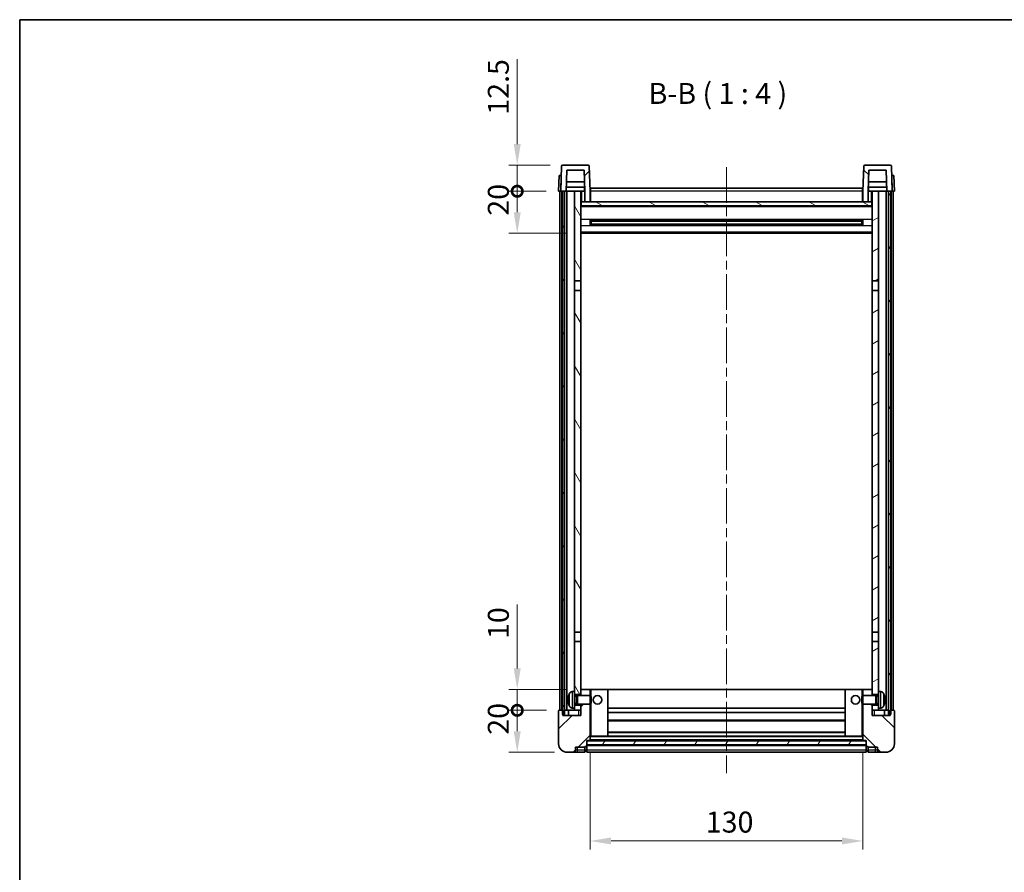
# Model space of a CAD drawing. Units: millimetres. Extents: x 0 to 8086, y 0 to 1124.
# Drawn here: x 1183 to 1652, y 717 to 1124 of the extents above; entities that cross this region are included whole.
import ezdxf

# ---------------------------------------------------------------- set-up
doc = ezdxf.new("R2010")
doc.units = ezdxf.units.MM
doc.header["$LTSCALE"] = 3
doc.linetypes.add('CHAIN', pattern=[0.3543, 0.2362, -0.0295, 0.0591, -0.0295])
doc.layers.get('Defpoints').update_dxf_attribs({"lineweight": 25})
for name, color, linetype, lineweight in [('Border (ISO)', 7, 'Continuous', 35), ('Centerline (ISO)', 131, 'Continuous', 18), ('Dimension (ISO)', 7, 'Continuous', 18), ('Hatch (ISO)', 1, 'Continuous', 18), ('Symbol (ISO)', 7, 'Continuous', 18), ('Visible (ISO)', 7, 'Continuous', 35), ('Visible Narrow (ISO)', 7, 'Continuous', 25)]:
    doc.layers.add(name, color=color, linetype=linetype, lineweight=lineweight)
doc.styles.add('Note Text (TK)', font='txt')
doc.dimstyles.new('Default - Method 1b (TK)', dxfattribs={"dimscale": 3, "dimtxt": 2.5, "dimasz": 2.5, "dimexe": 1, "dimexo": 1.5, "dimgap": 1, "dimtad": 1, "dimtoh": 1, "dimrnd": 1e-08, "dimdsep": 46, "dimtxsty": 'Note Text (TK)', "dimcen": 0.09, "dimdle": 5, "dimclrd": 100, "dimclre": 100, "dimclrt": 7, "dimadec": 1, "dimazin": 1, "dimtfac": 1, "dimtmove": 0, "dimatfit": 3, "dimfxl": 1, "dimtolj": 1, "dimlwd": -1, "dimlwe": -1, "dimarcsym": 0})
pattern_1 = [(45, (1125, -32), (-8.98026, 8.98026), [])]
pattern_2 = [(135.0002, (1125, -32), (-8.98022, -8.98029), [])]
pattern_3 = [(60, (1125, -32), (-10.99852, 6.35), [])]

# ---------------------------------------------------------------- blocks, each defined once
blk = doc.blocks.new('図面枠 tk図枠')
at = {"layer": 'Border (ISO)'}
for q in [(405.5, 289), (14.5, 8)]:
    blk.add_line((14.5, 289), q, dxfattribs=at)
blk = doc.blocks.new('*D60')
at = {"layer": 'Defpoints', "color": 0}
for p in [(1454.89, 780.39), (1584.89, 780.39), (1584.89, 732.39)]:
    blk.add_point(p, dxfattribs=at)
at = {"layer": 'Dimension (ISO)', "color": 100}
for p, q in [((1454.89, 774.39), (1454.89, 728.39)), ((1584.89, 774.39), (1584.89, 728.39)), ((1464.89, 732.39), (1574.89, 732.39))]:
    blk.add_line(p, q, dxfattribs=at)
for points in [[(1464.89, 734.06), (1464.89, 730.72), (1454.89, 732.39)], [(1574.89, 734.06), (1574.89, 730.72), (1584.89, 732.39)]]:
    blk.add_solid(points, dxfattribs=at)
at = {"layer": 'Dimension (ISO)', "color": 7, "insert": (1510.01, 741.39), "char_height": 10, "attachment_point": 4, "style": 'Note Text (TK)'}
blk.add_mtext('\\A1;130', dxfattribs=at)
blk = doc.blocks.new('_DotSmall')
at = {"color": 0, "linetype": 'ByBlock', "const_width": 0.5}
blk.add_lwpolyline([(-0.0625, 0, 1), (0.0625, 0, 1)], format="xyb", close=True, dxfattribs=at)
blk = doc.blocks.new('*D71')
at = {"layer": 'Defpoints', "color": 0}
for p in [(1420.14, 794.69), (1440.14, 794.69), (1443.89, 774.69)]:
    blk.add_point(p, dxfattribs=at)
at = {"layer": 'Dimension (ISO)', "color": 100}
for p, q in [((1434.14, 794.69), (1416.14, 794.69)), ((1420.14, 784.69), (1420.14, 794.69)), ((1437.89, 774.69), (1416.14, 774.69))]:
    blk.add_line(p, q, dxfattribs=at)
blk.add_solid([(1418.48, 784.69), (1421.81, 784.69), (1420.14, 774.69)], dxfattribs=at)
at = {"layer": 'Dimension (ISO)', "color": 100, "xscale": 10, "yscale": 10, "zscale": 10, "rotation": 90}
blk.add_blockref('_DotSmall', (1420.14, 794.69), dxfattribs=at)
at = {"layer": 'Dimension (ISO)', "color": 7, "insert": (1411.14, 783.04), "char_height": 10, "attachment_point": 4, "rotation": 90, "style": 'Note Text (TK)'}
blk.add_mtext('\\A1;20', dxfattribs=at)
blk = doc.blocks.new('*D72')
at = {"layer": 'Defpoints', "color": 0}
for p in [(1420.14, 804.69), (1449.49, 804.69), (1440.14, 794.69)]:
    blk.add_point(p, dxfattribs=at)
at = {"layer": 'Dimension (ISO)', "color": 100}
for p, q in [((1420.14, 814.69), (1420.14, 845.19)), ((1443.49, 804.69), (1416.14, 804.69)), ((1420.14, 794.69), (1420.14, 804.69)), ((1434.14, 794.69), (1416.14, 794.69)), ((1420.14, 794.69), (1420.14, 784.69))]:
    blk.add_line(p, q, dxfattribs=at)
blk.add_solid([(1418.48, 814.69), (1421.81, 814.69), (1420.14, 804.69)], dxfattribs=at)
at = {"layer": 'Dimension (ISO)', "color": 100, "xscale": 10, "yscale": 10, "zscale": 10, "rotation": 90}
blk.add_blockref('_DotSmall', (1420.14, 794.69), dxfattribs=at)
at = {"layer": 'Dimension (ISO)', "color": 7, "insert": (1411.14, 828.69), "char_height": 10, "attachment_point": 4, "rotation": 90, "style": 'Note Text (TK)'}
blk.add_mtext('\\A1;10', dxfattribs=at)
blk = doc.blocks.new('*D73')
at = {"layer": 'Defpoints', "color": 0}
for p in [(1420.14, 1042.19), (1439.89, 1042.19), (1449.39, 1022.19)]:
    blk.add_point(p, dxfattribs=at)
at = {"layer": 'Dimension (ISO)', "color": 100}
for p, q in [((1433.89, 1042.19), (1416.14, 1042.19)), ((1420.14, 1032.19), (1420.14, 1042.19)), ((1443.39, 1022.19), (1416.14, 1022.19))]:
    blk.add_line(p, q, dxfattribs=at)
blk.add_solid([(1418.48, 1032.19), (1421.81, 1032.19), (1420.14, 1022.19)], dxfattribs=at)
at = {"layer": 'Dimension (ISO)', "color": 100, "xscale": 10, "yscale": 10, "zscale": 10, "rotation": 90}
blk.add_blockref('_DotSmall', (1420.14, 1042.19), dxfattribs=at)
at = {"layer": 'Dimension (ISO)', "color": 7, "insert": (1411.14, 1030.54), "char_height": 10, "attachment_point": 4, "rotation": 90, "style": 'Note Text (TK)'}
blk.add_mtext('\\A1;20', dxfattribs=at)
blk = doc.blocks.new('*D74')
at = {"layer": 'Defpoints', "color": 0}
for p in [(1420.14, 1054.69), (1441.81, 1054.69), (1439.89, 1042.19)]:
    blk.add_point(p, dxfattribs=at)
at = {"layer": 'Dimension (ISO)', "color": 100}
for p, q in [((1420.14, 1064.69), (1420.14, 1105.19)), ((1435.81, 1054.69), (1416.14, 1054.69)), ((1420.14, 1042.19), (1420.14, 1054.69)), ((1433.89, 1042.19), (1416.14, 1042.19)), ((1420.14, 1042.19), (1420.14, 1032.19))]:
    blk.add_line(p, q, dxfattribs=at)
blk.add_solid([(1418.48, 1064.69), (1421.81, 1064.69), (1420.14, 1054.69)], dxfattribs=at)
at = {"layer": 'Dimension (ISO)', "color": 100, "xscale": 10, "yscale": 10, "zscale": 10, "rotation": 90}
blk.add_blockref('_DotSmall', (1420.14, 1042.19), dxfattribs=at)
at = {"layer": 'Dimension (ISO)', "color": 7, "insert": (1411.14, 1078.69), "char_height": 10, "attachment_point": 4, "rotation": 90, "style": 'Note Text (TK)'}
blk.add_mtext('\\A1;12.5', dxfattribs=at)

msp = doc.modelspace()

# ---------------------------------------------------------------- hatches: boundary and pattern name
at = {"layer": 'Hatch (ISO)'}
h = msp.add_hatch(dxfattribs=at)
h.set_pattern_fill('ANSI31', color=256, scale=101.6, style=0)
h.set_pattern_definition(pattern_1)
edge = h.paths.add_edge_path()
edge.add_ellipse((1441.8134, 1054.1893), major_axis=(0, 0.5), ratio=1, start_angle=0, end_angle=88)
edge.add_line((1441.3137, 1054.2067), (1440.894, 1042.1893))
edge.add_line((1440.894, 1042.1893), (1441.644, 1042.1893))
edge.add_line((1441.644, 1042.1893), (1442.644, 1042.1893))
edge.add_line((1442.644, 1042.1893), (1443.3955, 1042.1893))
edge.add_line((1443.3955, 1042.1893), (1443.7448, 1052.1893))
edge.add_line((1443.7448, 1052.1893), (1452.0433, 1052.1893))
edge.add_line((1452.0433, 1052.1893), (1452.3925, 1042.1893))
edge.add_line((1452.3925, 1042.1893), (1452.394, 1042.1893))
edge.add_line((1452.394, 1042.1893), (1452.394, 1037.1893))
edge.add_line((1452.394, 1037.1893), (1454.894, 1037.1893))
edge.add_line((1454.894, 1037.1893), (1454.894, 1042.1893))
edge.add_line((1454.894, 1042.1893), (1454.4744, 1054.2067))
edge.add_ellipse((1453.9747, 1054.1893), major_axis=(0.4997, 0.0174), ratio=1, start_angle=0, end_angle=88)
edge.add_line((1453.9747, 1054.6893), (1441.8134, 1054.6893))
h = msp.add_hatch(dxfattribs=at)
h.set_pattern_fill('ANSI31', color=256, scale=101.6, angle=90.00021, style=0)
h.set_pattern_definition(pattern_2)
edge = h.paths.add_edge_path()
edge.add_line((1587.7448, 1052.1893), (1596.0433, 1052.1893))
edge.add_line((1596.0433, 1052.1893), (1596.3925, 1042.1893))
edge.add_line((1596.3925, 1042.1893), (1597.144, 1042.1893))
edge.add_line((1597.144, 1042.1893), (1598.144, 1042.1893))
edge.add_line((1598.144, 1042.1893), (1598.894, 1042.1893))
edge.add_line((1598.894, 1042.1893), (1598.4744, 1054.2067))
edge.add_ellipse((1597.9747, 1054.1893), major_axis=(0.4997, 0.0174), ratio=1, start_angle=0, end_angle=88)
edge.add_line((1597.9747, 1054.6893), (1585.8134, 1054.6893))
edge.add_ellipse((1585.8134, 1054.1893), major_axis=(0, 0.5), ratio=1, start_angle=0, end_angle=88)
edge.add_line((1585.3137, 1054.2067), (1584.894, 1042.1893))
edge.add_line((1584.894, 1042.1893), (1584.894, 1037.1893))
edge.add_line((1584.894, 1037.1893), (1587.394, 1037.1893))
edge.add_line((1587.394, 1037.1893), (1587.394, 1042.1893))
edge.add_line((1587.394, 1042.1893), (1587.3955, 1042.1893))
edge.add_line((1587.3955, 1042.1893), (1587.7448, 1052.1893))
h = msp.add_hatch(dxfattribs=at)
h.set_pattern_fill('ANSI31', color=256, scale=101.6, angle=14.999978, style=0)
h.set_pattern_definition(pattern_3)
h.paths.add_polyline_path([(1597.144, 1042.1893), (1597.144, 792.6893), (1597.894, 792.6893), (1598.144, 792.6893), (1598.144, 794.6893), (1598.144, 1042.1893)])
h.paths.add_polyline_path([(1441.644, 1042.1893), (1441.644, 794.6893), (1441.644, 792.6893), (1441.894, 792.6893), (1442.644, 792.6893), (1442.644, 1042.1893)])
h = msp.add_hatch(dxfattribs=at)
h.set_pattern_fill('ANSI31', color=256, scale=101.6, angle=75.000175, style=0)
h.set_pattern_definition([(120.0002, (1125, -32), (-10.9985, -6.35003), [])])
h.paths.add_polyline_path([(1447.394, 797.1893), (1447.394, 795.6893), (1447.394, 794.6893), (1450.394, 794.6893), (1450.394, 797.1893)])
h.paths.add_polyline_path([(1447.394, 999.4393), (1450.394, 999.4393), (1450.394, 1042.1893), (1447.394, 1042.1893)])
h.paths.add_polyline_path([(1447.394, 803.6893), (1447.394, 802.1893), (1450.394, 802.1893), (1450.394, 804.5893), (1450.394, 827.4393), (1447.394, 827.4393)])
h.paths.add_polyline_path([(1447.394, 831.9393), (1450.394, 831.9393), (1450.394, 994.9393), (1447.394, 994.9393)])
h = msp.add_hatch(dxfattribs=at)
h.set_pattern_fill('ANSI31', color=256, scale=101.6, angle=-14.999978, style=0)
h.set_pattern_definition([(30, (1125, -32), (-6.35, 10.99852), [])])
h.paths.add_polyline_path([(1592.394, 795.6893), (1592.394, 797.1893), (1589.394, 797.1893), (1589.394, 794.6893), (1592.394, 794.6893)])
h.paths.add_polyline_path([(1589.394, 999.4393), (1592.394, 999.4393), (1592.394, 1042.1893), (1589.394, 1042.1893)])
h.paths.add_polyline_path([(1592.394, 802.1893), (1592.394, 803.6893), (1592.394, 827.4393), (1589.394, 827.4393), (1589.394, 804.5893), (1589.394, 802.1893)])
h.paths.add_polyline_path([(1589.394, 831.9393), (1592.394, 831.9393), (1592.394, 994.9393), (1589.394, 994.9393)])
h = msp.add_hatch(dxfattribs=at)
h.set_pattern_fill('ANSI31', color=256, scale=101.6, angle=105.000246, style=0)
h.set_pattern_definition([(150.0002, (1125, -32), (-6.34995, -10.99855), [])])
h.paths.add_polyline_path([(1450.644, 1037.1893), (1450.644, 1035.1893), (1589.144, 1035.1893), (1589.144, 1037.1893), (1587.394, 1037.1893), (1584.894, 1037.1893), (1454.894, 1037.1893), (1452.394, 1037.1893)])
h = msp.add_hatch(dxfattribs=at)
h.set_pattern_fill('ANSI31', color=256, scale=101.6, style=0)
h.set_pattern_definition(pattern_1)
edge = h.paths.add_edge_path()
edge.add_ellipse((1453.144, 777.7393), major_axis=(0, -0.25), ratio=1, start_angle=0, end_angle=90)
edge.add_line((1453.394, 777.7393), (1453.394, 778.1893))
edge.add_line((1453.394, 778.1893), (1453.394, 780.1893))
edge.add_line((1453.394, 780.1893), (1453.394, 780.2893))
edge.add_line((1453.394, 780.2893), (1454.794, 780.2893))
edge.add_ellipse((1454.794, 780.3893), major_axis=(0, -0.1), ratio=1, start_angle=0, end_angle=90)
edge.add_line((1454.894, 780.3893), (1454.894, 797.6893))
edge.add_line((1454.894, 797.6893), (1450.394, 797.6893))
edge.add_line((1450.394, 797.6893), (1450.394, 797.1893))
edge.add_line((1450.394, 797.1893), (1450.394, 794.6893))
edge.add_line((1450.394, 794.6893), (1450.394, 792.1893))
edge.add_line((1450.394, 792.1893), (1441.894, 792.1893))
edge.add_line((1441.894, 792.1893), (1441.894, 792.6893))
edge.add_line((1441.894, 792.6893), (1441.894, 794.6893))
edge.add_line((1441.894, 794.6893), (1441.644, 794.6893))
edge.add_line((1441.644, 794.6893), (1440.144, 794.6893))
edge.add_ellipse((1440.144, 794.4393), major_axis=(0, 0.25), ratio=1, start_angle=0, end_angle=90)
edge.add_line((1439.894, 794.4393), (1439.894, 778.6893))
edge.add_ellipse((1443.894, 778.6893), major_axis=(-4, 0), ratio=1, start_angle=0, end_angle=90)
edge.add_line((1443.894, 774.6893), (1446.894, 774.6893))
edge.add_ellipse((1446.894, 775.6893), major_axis=(0, -1), ratio=1, start_angle=0, end_angle=90)
edge.add_line((1447.894, 775.6893), (1447.894, 777.1893))
edge.add_line((1447.894, 777.1893), (1452.394, 777.1893))
edge.add_line((1452.394, 777.1893), (1452.394, 777.4893))
edge.add_line((1452.394, 777.4893), (1453.144, 777.4893))
edge = h.paths.add_edge_path()
edge.add_ellipse((1454.794, 804.5893), major_axis=(0.1, 0), ratio=1, start_angle=0, end_angle=90)
edge.add_line((1454.794, 804.6893), (1450.494, 804.6893))
edge.add_ellipse((1450.494, 804.5893), major_axis=(0, 0.1), ratio=1, start_angle=0, end_angle=90)
edge.add_line((1450.394, 804.5893), (1450.394, 802.1893))
edge.add_line((1450.394, 802.1893), (1450.394, 801.6893))
edge.add_line((1450.394, 801.6893), (1454.894, 801.6893))
edge.add_line((1454.894, 801.6893), (1454.894, 804.5893))
h = msp.add_hatch(dxfattribs=at)
h.set_pattern_fill('ANSI31', color=256, scale=101.6, angle=90.00021, style=0)
h.set_pattern_definition(pattern_2)
edge = h.paths.add_edge_path()
edge.add_ellipse((1586.644, 777.7393), major_axis=(-0.25, 0), ratio=1, start_angle=0, end_angle=90)
edge.add_line((1586.644, 777.4893), (1587.394, 777.4893))
edge.add_line((1587.394, 777.4893), (1587.394, 777.1893))
edge.add_line((1587.394, 777.1893), (1591.894, 777.1893))
edge.add_line((1591.894, 777.1893), (1591.894, 775.6893))
edge.add_ellipse((1592.894, 775.6893), major_axis=(-1, 0), ratio=1, start_angle=0, end_angle=90)
edge.add_line((1592.894, 774.6893), (1595.894, 774.6893))
edge.add_ellipse((1595.894, 778.6893), major_axis=(0, -4), ratio=1, start_angle=0, end_angle=90)
edge.add_line((1599.894, 778.6893), (1599.894, 794.4393))
edge.add_ellipse((1599.644, 794.4393), major_axis=(0.25, 0), ratio=1, start_angle=0, end_angle=90)
edge.add_line((1599.644, 794.6893), (1598.144, 794.6893))
edge.add_line((1598.144, 794.6893), (1597.894, 794.6893))
edge.add_line((1597.894, 794.6893), (1597.894, 792.6893))
edge.add_line((1597.894, 792.6893), (1597.894, 792.1893))
edge.add_line((1597.894, 792.1893), (1589.394, 792.1893))
edge.add_line((1589.394, 792.1893), (1589.394, 794.6893))
edge.add_line((1589.394, 794.6893), (1589.394, 797.1893))
edge.add_line((1589.394, 797.1893), (1589.394, 797.6893))
edge.add_line((1589.394, 797.6893), (1584.894, 797.6893))
edge.add_line((1584.894, 797.6893), (1584.894, 780.3893))
edge.add_ellipse((1584.994, 780.3893), major_axis=(-0.1, 0), ratio=1, start_angle=0, end_angle=90)
edge.add_line((1584.994, 780.2893), (1586.394, 780.2893))
edge.add_line((1586.394, 780.2893), (1586.394, 780.1893))
edge.add_line((1586.394, 780.1893), (1586.394, 778.1893))
edge.add_line((1586.394, 778.1893), (1586.394, 777.7393))
edge = h.paths.add_edge_path()
edge.add_ellipse((1584.994, 804.5893), major_axis=(0, 0.1), ratio=1, start_angle=0, end_angle=90)
edge.add_line((1584.894, 804.5893), (1584.894, 801.6893))
edge.add_line((1584.894, 801.6893), (1589.394, 801.6893))
edge.add_line((1589.394, 801.6893), (1589.394, 802.1893))
edge.add_line((1589.394, 802.1893), (1589.394, 804.5893))
edge.add_ellipse((1589.294, 804.5893), major_axis=(0.1, 0), ratio=1, start_angle=0, end_angle=90)
edge.add_line((1589.294, 804.6893), (1584.994, 804.6893))
h = msp.add_hatch(dxfattribs=at)
h.set_pattern_fill('ANSI31', color=256, scale=101.6, angle=14.999978, style=0)
h.set_pattern_definition(pattern_3)
h.paths.add_polyline_path([(1453.394, 780.1893), (1453.394, 778.1893), (1586.394, 778.1893), (1586.394, 780.1893)])

# ---------------------------------------------------------------- linework, layer by layer
at = {"layer": 'Centerline (ISO)', "linetype": 'CHAIN', "ltscale": 23.990969}
msp.add_line((1519.894, 1053.6893), (1519.894, 764.6893), dxfattribs=at)
at = {"layer": 'Visible (ISO)'}
for p, q in [((1441.3137, 1054.2067), (1440.894, 1042.1893)), ((1453.9747, 1054.6893), (1441.8134, 1054.6893)), ((1443.3955, 1042.1893), (1443.7448, 1052.1893)), ((1443.7448, 1052.1893), (1452.0433, 1052.1893)), ((1452.0433, 1052.1893), (1452.3925, 1042.1893)), ((1454.894, 1042.1893), (1454.4744, 1054.2067)), ((1585.3137, 1054.2067), (1584.894, 1042.1893)), ((1597.9747, 1054.6893), (1585.8134, 1054.6893)), ((1587.3955, 1042.1893), (1587.7448, 1052.1893)), ((1587.7448, 1052.1893), (1596.0433, 1052.1893)), ((1596.0433, 1052.1893), (1596.3925, 1042.1893)), ((1598.894, 1042.1893), (1598.4744, 1054.2067)), ((1440.1559, 1049.6893), (1439.894, 1042.1893)), ((1440.1559, 1049.6893), (1441.1553, 1049.6893)), ((1441.1559, 1049.6893), (1441.1553, 1049.6893)), ((1452.2354, 1046.6893), (1443.5527, 1046.6893)), ((1596.2354, 1046.6893), (1587.5527, 1046.6893)), ((1598.6327, 1049.6893), (1598.6321, 1049.6893)), ((1598.6327, 1049.6893), (1599.6321, 1049.6893)), ((1599.894, 1042.1893), (1599.6321, 1049.6893)), ((1440.8934, 1042.1893), (1439.894, 1042.1893)), ((1440.394, 794.6893), (1440.394, 1042.1893)), ((1440.894, 1042.1893), (1440.8934, 1042.1893)), ((1440.894, 1042.1893), (1443.3955, 1042.1893)), ((1441.394, 794.6893), (1441.394, 1042.1893)), ((1441.644, 1042.1893), (1441.644, 792.6893)), ((1442.644, 1042.1893), (1441.644, 1042.1893)), ((1442.644, 792.6893), (1442.644, 1042.1893)), ((1442.744, 794.6893), (1442.744, 1042.1893)), ((1443.744, 1042.1893), (1443.3955, 1042.1893)), ((1452.3227, 1044.1893), (1443.4654, 1044.1893)), ((1447.394, 1042.1893), (1443.744, 1042.1893)), ((1443.744, 794.6893), (1443.744, 1042.1893)), ((1450.394, 1042.1893), (1447.394, 1042.1893)), ((1447.394, 1042.1893), (1447.394, 999.4393)), ((1450.394, 999.4393), (1450.394, 1042.1893)), ((1450.394, 1042.1893), (1452.144, 1042.1893)), ((1452.144, 1044.1893), (1452.144, 1042.1893)), ((1452.3925, 1042.1893), (1452.144, 1042.1893)), ((1452.3925, 1042.1893), (1452.394, 1042.1893)), ((1452.394, 1042.1893), (1452.394, 1037.1893)), ((1455.144, 1042.1893), (1454.894, 1042.1893)), ((1454.894, 1037.1893), (1454.894, 1042.1893)), ((1455.144, 1043.6893), (1584.644, 1043.6893)), ((1455.144, 1042.1893), (1455.144, 1043.6893)), ((1455.144, 1042.1893), (1455.144, 1037.1893)), ((1584.644, 1043.6893), (1584.644, 1042.1893)), ((1584.894, 1042.1893), (1584.644, 1042.1893)), ((1584.644, 1037.1893), (1584.644, 1042.1893)), ((1584.894, 1042.1893), (1584.894, 1037.1893)), ((1587.394, 1037.1893), (1587.394, 1042.1893)), ((1587.394, 1042.1893), (1587.3955, 1042.1893)), ((1587.644, 1042.1893), (1587.3955, 1042.1893)), ((1596.3227, 1044.1893), (1587.4654, 1044.1893)), ((1587.644, 1044.1893), (1587.644, 1042.1893)), ((1587.644, 1042.1893), (1589.394, 1042.1893)), ((1592.394, 1042.1893), (1589.394, 1042.1893)), ((1589.394, 1042.1893), (1589.394, 999.4393)), ((1592.394, 999.4393), (1592.394, 1042.1893)), ((1596.044, 1042.1893), (1592.394, 1042.1893)), ((1596.3925, 1042.1893), (1596.044, 1042.1893)), ((1596.044, 794.6893), (1596.044, 1042.1893)), ((1596.3925, 1042.1893), (1598.894, 1042.1893)), ((1597.044, 794.6893), (1597.044, 1042.1893)), ((1597.144, 1042.1893), (1597.144, 792.6893)), ((1598.144, 1042.1893), (1597.144, 1042.1893)), ((1598.144, 792.6893), (1598.144, 1042.1893)), ((1598.394, 794.6893), (1598.394, 1042.1893)), ((1598.8946, 1042.1893), (1598.894, 1042.1893)), ((1599.894, 1042.1893), (1598.8946, 1042.1893)), ((1599.394, 794.6893), (1599.394, 1042.1893)), ((1450.644, 1037.1893), (1450.394, 1037.1893)), ((1450.644, 1037.1893), (1450.644, 1035.1893)), ((1589.144, 1037.1893), (1450.644, 1037.1893)), ((1452.394, 1037.1893), (1454.894, 1037.1893)), ((1455.144, 1037.2893), (1454.894, 1037.2893)), ((1584.894, 1037.2893), (1584.644, 1037.2893)), ((1584.894, 1037.1893), (1587.394, 1037.1893)), ((1589.144, 1035.1893), (1589.144, 1037.1893)), ((1589.394, 1037.1893), (1589.144, 1037.1893)), ((1589.394, 1035.0893), (1450.394, 1035.0893)), ((1450.644, 1035.1893), (1589.144, 1035.1893)), ((1454.9645, 1026.0118), (1454.9645, 1028.3667)), ((1584.5496, 1028.2649), (1455.2384, 1028.2649)), ((1455.394, 1028.2649), (1455.394, 1026.1136)), ((1461.194, 1027.9967), (1455.394, 1027.9967)), ((1584.394, 1027.9372), (1455.394, 1027.9372)), ((1461.194, 1028.2649), (1461.194, 1028.0718)), ((1461.194, 1027.9967), (1461.194, 1028.0718)), ((1578.594, 1028.0718), (1578.594, 1028.2649)), ((1578.594, 1028.0718), (1578.594, 1027.9967)), ((1584.394, 1027.9967), (1578.594, 1027.9967)), ((1584.394, 1026.1136), (1584.394, 1028.2649)), ((1584.8235, 1028.3667), (1584.8235, 1026.0118)), ((1584.5496, 1026.1136), (1455.2384, 1026.1136)), ((1584.394, 1026.4413), (1455.394, 1026.4413)), ((1455.394, 1026.3819), (1461.194, 1026.3819)), ((1461.194, 1026.3068), (1461.194, 1026.3819)), ((1461.194, 1026.3068), (1461.194, 1026.1136)), ((1578.594, 1026.3819), (1584.394, 1026.3819)), ((1578.594, 1026.3819), (1578.594, 1026.3068)), ((1578.594, 1026.1136), (1578.594, 1026.3068)), ((1589.394, 1022.1893), (1450.394, 1022.1893)), ((1447.394, 999.4393), (1450.394, 999.4393)), ((1447.394, 994.9393), (1447.394, 999.4393)), ((1450.394, 994.9393), (1447.394, 994.9393)), ((1447.394, 994.9393), (1447.394, 831.9393)), ((1450.394, 999.4393), (1450.394, 994.9393)), ((1450.394, 831.9393), (1450.394, 994.9393)), ((1589.394, 999.4393), (1592.394, 999.4393)), ((1589.394, 994.9393), (1589.394, 999.4393)), ((1592.394, 994.9393), (1589.394, 994.9393)), ((1589.394, 994.9393), (1589.394, 831.9393)), ((1592.394, 999.4393), (1592.394, 994.9393)), ((1592.394, 831.9393), (1592.394, 994.9393)), ((1447.394, 831.9393), (1450.394, 831.9393)), ((1447.394, 827.4393), (1447.394, 831.9393)), ((1450.394, 831.9393), (1450.394, 827.4393)), ((1589.394, 831.9393), (1592.394, 831.9393)), ((1589.394, 827.4393), (1589.394, 831.9393)), ((1592.394, 831.9393), (1592.394, 827.4393)), ((1450.394, 827.4393), (1447.394, 827.4393)), ((1447.394, 827.4393), (1447.394, 803.6893)), ((1450.394, 802.1893), (1450.394, 827.4393)), ((1592.394, 827.4393), (1589.394, 827.4393)), ((1589.394, 827.4393), (1589.394, 802.1893)), ((1592.394, 803.6893), (1592.394, 827.4393)), ((1446.3351, 803.5966), (1447.394, 803.6893)), ((1447.394, 795.6893), (1447.394, 803.6893)), ((1450.494, 804.6893), (1450.394, 804.6893)), ((1450.394, 804.5893), (1450.394, 801.6893)), ((1454.794, 804.6893), (1450.494, 804.6893)), ((1455.394, 804.6893), (1454.794, 804.6893)), ((1454.894, 801.6893), (1454.894, 804.5893)), ((1463.294, 804.6893), (1455.394, 804.6893)), ((1576.494, 804.6893), (1463.294, 804.6893)), ((1463.394, 782.3893), (1463.394, 804.5893)), ((1576.394, 804.5893), (1576.394, 782.3893)), ((1584.394, 804.6893), (1576.494, 804.6893)), ((1584.994, 804.6893), (1584.394, 804.6893)), ((1584.894, 804.5893), (1584.894, 801.6893)), ((1589.294, 804.6893), (1584.994, 804.6893)), ((1589.394, 804.6893), (1589.294, 804.6893)), ((1589.394, 801.6893), (1589.394, 804.5893)), ((1592.394, 803.6893), (1592.394, 795.6893)), ((1593.453, 803.5966), (1592.394, 803.6893)), ((1444.68, 799.9716), (1444.68, 799.4069)), ((1447.394, 802.1893), (1450.394, 802.1893)), ((1447.394, 801.4745), (1448.3646, 801.4745)), ((1447.394, 797.904), (1448.3646, 797.904)), ((1448.3646, 801.4745), (1448.794, 801.6893)), ((1448.3646, 797.904), (1448.3646, 801.4745)), ((1448.3646, 797.904), (1448.794, 797.6893)), ((1448.794, 797.6893), (1448.794, 801.6893)), ((1448.794, 801.6893), (1454.9645, 801.6893)), ((1454.9645, 797.6893), (1454.9645, 801.6893)), ((1455.394, 801.2599), (1454.9645, 801.6893)), ((1455.394, 798.1187), (1454.9645, 797.6893)), ((1455.394, 801.2599), (1455.394, 798.1187)), ((1584.394, 801.2599), (1584.8235, 801.6893)), ((1584.394, 798.1187), (1584.394, 801.2599)), ((1584.394, 798.1187), (1584.8235, 797.6893)), ((1584.8235, 801.6893), (1584.8235, 797.6893)), ((1590.994, 801.6893), (1584.8235, 801.6893)), ((1589.394, 802.1893), (1592.394, 802.1893)), ((1590.994, 801.6893), (1590.994, 797.6893)), ((1591.4234, 801.4745), (1590.994, 801.6893)), ((1591.4234, 797.904), (1590.994, 797.6893)), ((1591.4234, 801.4745), (1591.4234, 797.904)), ((1592.394, 801.4745), (1591.4234, 801.4745)), ((1592.394, 797.904), (1591.4234, 797.904)), ((1595.108, 799.4069), (1595.108, 799.9716)), ((1439.894, 794.4393), (1439.894, 778.6893)), ((1441.894, 794.6893), (1440.144, 794.6893)), ((1441.894, 792.1893), (1441.894, 794.6893)), ((1442.644, 794.6893), (1442.744, 794.6893)), ((1442.744, 794.6893), (1443.744, 794.6893)), ((1443.744, 794.6893), (1447.394, 794.6893)), ((1444.644, 794.6893), (1444.644, 792.1893)), ((1446.3351, 795.7819), (1447.394, 795.6893)), ((1450.394, 797.1893), (1447.394, 797.1893)), ((1447.394, 795.6893), (1447.394, 794.6893)), ((1447.394, 794.6893), (1450.394, 794.6893)), ((1448.794, 797.6893), (1454.9645, 797.6893)), ((1450.394, 797.6893), (1450.394, 792.1893)), ((1450.394, 794.6893), (1450.394, 797.1893)), ((1454.894, 780.3893), (1454.894, 797.6893)), ((1576.394, 795.6893), (1463.394, 795.6893)), ((1576.394, 793.6893), (1463.394, 793.6893)), ((1590.994, 797.6893), (1584.8235, 797.6893)), ((1584.894, 797.6893), (1584.894, 780.3893)), ((1589.394, 792.1893), (1589.394, 797.6893)), ((1592.394, 797.1893), (1589.394, 797.1893)), ((1589.394, 797.1893), (1589.394, 794.6893)), ((1589.394, 794.6893), (1592.394, 794.6893)), ((1593.453, 795.7819), (1592.394, 795.6893)), ((1592.394, 794.6893), (1592.394, 795.6893)), ((1592.394, 794.6893), (1596.044, 794.6893)), ((1595.144, 794.6893), (1595.144, 792.1893)), ((1596.044, 794.6893), (1597.044, 794.6893)), ((1597.044, 794.6893), (1597.144, 794.6893)), ((1599.644, 794.6893), (1597.894, 794.6893)), ((1597.894, 794.6893), (1597.894, 792.1893)), ((1599.894, 778.6893), (1599.894, 794.4393)), ((1441.644, 792.6893), (1442.644, 792.6893)), ((1450.394, 792.1893), (1441.894, 792.1893)), ((1576.394, 789.6893), (1463.394, 789.6893)), ((1597.894, 792.1893), (1589.394, 792.1893)), ((1597.144, 792.6893), (1598.144, 792.6893)), ((1576.394, 784.2893), (1463.394, 784.2893)), ((1453.394, 777.7393), (1453.394, 780.2893)), ((1453.394, 780.2893), (1454.794, 780.2893)), ((1453.394, 780.1893), (1453.394, 778.1893)), ((1586.394, 780.1893), (1453.394, 780.1893)), ((1584.994, 780.2893), (1454.794, 780.2893)), ((1454.894, 782.2893), (1455.394, 782.2893)), ((1455.394, 782.2893), (1463.294, 782.2893)), ((1576.494, 782.2893), (1463.294, 782.2893)), ((1576.494, 782.2893), (1584.394, 782.2893)), ((1584.394, 782.2893), (1584.894, 782.2893)), ((1584.994, 780.2893), (1586.394, 780.2893)), ((1586.394, 780.2893), (1586.394, 777.7393)), ((1586.394, 778.1893), (1586.394, 780.1893)), ((1443.894, 774.6893), (1446.894, 774.6893)), ((1446.894, 774.6893), (1448.894, 774.6893)), ((1447.894, 775.6893), (1447.894, 777.1893)), ((1447.894, 777.1893), (1452.394, 777.1893)), ((1448.894, 774.6893), (1452.394, 774.6893)), ((1452.394, 777.1893), (1452.394, 777.4893)), ((1452.394, 777.4893), (1453.144, 777.4893)), ((1452.394, 775.6893), (1452.394, 777.1893)), ((1452.394, 775.6893), (1452.394, 774.6893)), ((1453.144, 774.9893), (1452.394, 774.9893)), ((1453.394, 778.1893), (1586.394, 778.1893)), ((1586.394, 778.0893), (1453.394, 778.0893)), ((1453.394, 777.7393), (1453.394, 775.6893)), ((1453.394, 774.6893), (1453.394, 775.6893)), ((1586.394, 774.6893), (1453.394, 774.6893)), ((1586.394, 775.6893), (1586.394, 777.7393)), ((1586.394, 775.6893), (1586.394, 774.6893)), ((1586.644, 777.4893), (1587.394, 777.4893)), ((1586.644, 774.9893), (1587.394, 774.9893)), ((1587.394, 777.4893), (1587.394, 777.1893)), ((1587.394, 777.1893), (1591.894, 777.1893)), ((1587.394, 777.1893), (1587.394, 775.6893)), ((1587.394, 774.6893), (1587.394, 775.6893)), ((1587.394, 774.6893), (1590.894, 774.6893)), ((1590.894, 774.6893), (1592.894, 774.6893)), ((1591.894, 777.1893), (1591.894, 775.6893)), ((1592.894, 774.6893), (1595.894, 774.6893))]:
    msp.add_line(p, q, dxfattribs=at)
for centre in [(1458.394, 799.6893), (1581.394, 799.6893)]:
    msp.add_circle(centre, 2, dxfattribs=at)
for centre, radius, start, end in [((1441.8134, 1054.1893), 0.5, 90, 178), ((1453.9747, 1054.1893), 0.5, 2, 90), ((1585.8134, 1054.1893), 0.5, 90, 178), ((1597.9747, 1054.1893), 0.5, 2, 90), ((1450.794, 799.6893), 6.5, 151.827266, 159.960393), ((1446.4745, 802.0027), 1.6, 95, 151.827266), ((1450.494, 804.5893), 0.1, 90, 180), ((1454.794, 804.5893), 0.1, 0, 90), ((1463.294, 804.5893), 0.1, 0, 90), ((1576.494, 804.5893), 0.1, 90, 180), ((1584.994, 804.5893), 0.1, 90, 180), ((1589.294, 804.5893), 0.1, 0, 90), ((1593.3135, 802.0027), 1.6, 28.172734, 85), ((1588.994, 799.6893), 6.5, 20.039607, 28.172734), ((1444.8046, 801.8739), 0.1246, 159.960393, 178.185174), ((1594.9834, 801.8739), 0.1246, 1.814826, 20.039607), ((1440.144, 794.4393), 0.25, 90, 180), ((1444.8046, 797.5046), 0.1246, 181.814826, 200.039607), ((1450.794, 799.6893), 6.5, 200.039607, 208.172734), ((1446.4745, 797.3758), 1.6, 208.172734, 265), ((1593.3135, 797.3758), 1.6, 275, 331.827266), ((1588.994, 799.6893), 6.5, 331.827266, 339.960393), ((1594.9834, 797.5046), 0.1246, 339.960393, 358.185174), ((1599.644, 794.4393), 0.25, 0, 90), ((1454.794, 780.3893), 0.1, 270, 0), ((1463.294, 782.3893), 0.1, 270, 0), ((1576.494, 782.3893), 0.1, 180, 270), ((1584.994, 780.3893), 0.1, 180, 270), ((1443.894, 778.6893), 4, 180, 270), ((1446.894, 775.6893), 1, 270, 0), ((1453.144, 777.7393), 0.25, 270, 0), ((1453.144, 775.2393), 0.25, 270, 0), ((1586.644, 777.7393), 0.25, 180, 270), ((1586.644, 775.2393), 0.25, 180, 270), ((1592.894, 775.6893), 1, 180, 270), ((1595.894, 778.6893), 4, 270, 0)]:
    msp.add_arc(centre, radius, start, end, dxfattribs=at)
for centre, major_axis, ratio, start_param, end_param in [((1450.7818, 799.6821), (-3.2829, 5.6083), 0.99488747, 0.69485901, 0.93384331), ((1450.7818, 799.5496), (-6.4737, 0.5671), 0.05101764, 0.10959827, 0.34858257), ((1450.7818, 799.8289), (-6.4737, -0.5671), 0.05101764, 5.93460274, 6.17358703), ((1450.7818, 799.6964), (3.2829, 5.6083), 0.99488747, 2.20774935, 2.44673364), ((1589.0063, 799.6821), (-3.2829, -5.6083), 0.99488747, 2.20774935, 2.44673364), ((1589.0063, 799.5496), (6.4737, 0.5671), 0.05101764, 5.93460274, 6.17358703), ((1589.0063, 799.8289), (6.4737, -0.5671), 0.05101764, 0.10959827, 0.34858257), ((1589.0063, 799.6964), (3.2829, -5.6083), 0.99488747, 0.69485901, 0.93384331)]:
    msp.add_ellipse(centre, major_axis=major_axis, ratio=ratio, start_param=start_param, end_param=end_param, dxfattribs=at)
for points, knots in [([(1444.3438, 800.0772), (1444.3394, 800.0797), (1444.3357, 800.0906), (1444.3311, 800.1288), (1444.3301, 800.1563), (1444.3308, 800.2182), (1444.3325, 800.2567), (1444.3376, 800.3287), (1444.3405, 800.3608), (1444.3438, 800.392)], [0, 0, 0, 0, 0.0125039067, 0.0125039067, 0.0250078135, 0.0250078135, 0.0375277995, 0.0375277995, 0.0466766392, 0.0466766392, 0.0466766392, 0.0466766392]), ([(1444.3438, 798.9866), (1444.3394, 799.0279), (1444.3357, 799.0717), (1444.3311, 799.1514), (1444.3301, 799.1873), (1444.3308, 799.2432), (1444.3325, 799.267), (1444.3376, 799.293), (1444.3405, 799.2994), (1444.3438, 799.3013)], [0, 0, 0, 0, 0.0124997785, 0.0124997785, 0.0249995571, 0.0249995571, 0.0375236714, 0.0375236714, 0.0466766062, 0.0466766062, 0.0466766062, 0.0466766062]), ([(1595.4443, 800.392), (1595.4486, 800.3506), (1595.4523, 800.3068), (1595.4569, 800.2272), (1595.4579, 800.1912), (1595.4572, 800.1353), (1595.4556, 800.1116), (1595.4504, 800.0856), (1595.4476, 800.0791), (1595.4443, 800.0772)], [0, 0, 0, 0, 0.0124997785, 0.0124997785, 0.0249995571, 0.0249995571, 0.0375236714, 0.0375236714, 0.0466766062, 0.0466766062, 0.0466766062, 0.0466766062]), ([(1595.4443, 799.3013), (1595.4486, 799.2988), (1595.4523, 799.288), (1595.457, 799.2497), (1595.4579, 799.2222), (1595.4572, 799.1604), (1595.4556, 799.1218), (1595.4504, 799.0498), (1595.4476, 799.0178), (1595.4443, 798.9866)], [0, 0, 0, 0, 0.0125039067, 0.0125039067, 0.0250078135, 0.0250078135, 0.0375277995, 0.0375277995, 0.0466766392, 0.0466766392, 0.0466766392, 0.0466766392])]:
    msp.add_open_spline(points, degree=3, knots=knots, dxfattribs=at)
at = {"layer": 'Visible Narrow (ISO)'}
for p, q in [((1440.8934, 1042.1893), (1441.1553, 1049.6893)), ((1598.6327, 1049.6893), (1598.8946, 1042.1893)), ((1450.894, 1037.1893), (1450.894, 1042.1893)), ((1584.644, 1042.1893), (1455.144, 1042.1893)), ((1588.894, 1042.1893), (1588.894, 1037.1893)), ((1455.144, 1041.6893), (1454.894, 1041.6893)), ((1455.144, 1037.6893), (1454.894, 1037.6893)), ((1584.894, 1041.6893), (1584.644, 1041.6893)), ((1584.894, 1037.6893), (1584.644, 1037.6893)), ((1589.394, 1034.6893), (1450.394, 1034.6893)), ((1589.394, 1028.6649), (1450.394, 1028.6649)), ((1578.594, 1028.0718), (1461.194, 1028.0718)), ((1589.394, 1025.7136), (1450.394, 1025.7136)), ((1578.594, 1026.3068), (1461.194, 1026.3068)), ((1589.394, 1022.6893), (1450.394, 1022.6893)), ((1445.0641, 796.6204), (1445.0641, 802.7581)), ((1446.3351, 803.5966), (1446.3351, 795.7819)), ((1454.894, 804.5893), (1455.394, 804.5893)), ((1455.394, 804.6893), (1455.394, 804.5893)), ((1455.394, 804.5893), (1463.294, 804.5893)), ((1455.394, 801.2599), (1455.394, 804.5893)), ((1463.294, 804.5893), (1463.294, 804.6893)), ((1463.294, 804.5893), (1463.394, 804.5893)), ((1463.294, 804.5893), (1463.294, 782.3893)), ((1576.394, 804.3893), (1463.394, 804.3893)), ((1576.494, 804.5893), (1576.394, 804.5893)), ((1576.494, 804.6893), (1576.494, 804.5893)), ((1576.494, 782.3893), (1576.494, 804.5893)), ((1576.494, 804.5893), (1584.394, 804.5893)), ((1584.394, 804.6893), (1584.394, 804.5893)), ((1584.394, 804.5893), (1584.394, 801.2599)), ((1584.394, 804.5893), (1584.894, 804.5893)), ((1593.453, 795.7819), (1593.453, 803.5966)), ((1594.724, 802.7581), (1594.724, 796.6204)), ((1444.6876, 801.9166), (1444.6876, 801.8989)), ((1444.6876, 799.9698), (1444.6876, 799.4087)), ((1455.394, 782.3893), (1455.394, 798.1187)), ((1584.394, 798.1187), (1584.394, 782.3893)), ((1595.1005, 801.8989), (1595.1005, 801.9166)), ((1595.1005, 799.4087), (1595.1005, 799.9698)), ((1444.6876, 797.4797), (1444.6876, 797.4619)), ((1449.394, 794.6893), (1449.394, 792.1893)), ((1590.394, 792.1893), (1590.394, 794.6893)), ((1595.1005, 797.4619), (1595.1005, 797.4797)), ((1576.394, 789.9893), (1463.394, 789.9893)), ((1576.394, 783.9893), (1463.394, 783.9893)), ((1455.394, 782.3893), (1454.894, 782.3893)), ((1584.894, 781.9893), (1454.894, 781.9893)), ((1584.894, 780.5893), (1454.894, 780.5893)), ((1455.394, 782.3893), (1455.394, 782.2893)), ((1463.294, 782.3893), (1455.394, 782.3893)), ((1463.294, 782.3893), (1463.394, 782.3893)), ((1463.294, 782.2893), (1463.294, 782.3893)), ((1576.394, 782.3893), (1576.494, 782.3893)), ((1576.494, 782.3893), (1576.494, 782.2893)), ((1584.394, 782.3893), (1576.494, 782.3893)), ((1584.394, 782.2893), (1584.394, 782.3893)), ((1584.894, 782.3893), (1584.394, 782.3893)), ((1448.894, 775.6893), (1447.894, 775.6893)), ((1448.894, 775.6893), (1448.894, 777.1893)), ((1452.394, 775.6893), (1448.894, 775.6893)), ((1448.894, 774.6893), (1448.894, 775.6893)), ((1453.144, 775.6893), (1452.394, 775.6893)), ((1453.144, 777.4893), (1453.144, 775.6893)), ((1453.394, 775.6893), (1453.144, 775.6893)), ((1453.144, 774.9893), (1453.144, 775.6893)), ((1586.394, 777.7893), (1453.394, 777.7893)), ((1586.394, 775.6893), (1453.394, 775.6893)), ((1586.394, 775.6893), (1586.644, 775.6893)), ((1586.644, 775.6893), (1586.644, 777.4893)), ((1586.644, 775.6893), (1587.394, 775.6893)), ((1586.644, 775.6893), (1586.644, 774.9893)), ((1590.894, 775.6893), (1587.394, 775.6893)), ((1590.894, 775.6893), (1590.894, 777.1893)), ((1590.894, 774.6893), (1590.894, 775.6893)), ((1591.894, 775.6893), (1590.894, 775.6893))]:
    msp.add_line(p, q, dxfattribs=at)

# ---------------------------------------------------------------- block references
at = {"xscale": 4, "yscale": 4, "zscale": 4}
msp.add_blockref('図面枠 tk図枠', (1125, -32), dxfattribs=at)

# ---------------------------------------------------------------- texts
at = {"layer": 'Symbol (ISO)', "color": 7, "insert": (1482.7364, 1080.6967), "char_height": 10, "attachment_point": 7, "style": 'Note Text (TK)'}
msp.add_mtext('B-B ( 1 : 4 )', dxfattribs=at)

# ---------------------------------------------------------------- dimensions: what is measured, and where the dimension line sits
at = {"layer": 'Dimension (ISO)', "color": 100}
for base, p1, p2, override, picture, middle in [((1420.144, 1054.6893), (1439.894, 1042.1893), (1441.8134, 1054.6893), {"dimscale": 0, "dimtxt": 10, "dimasz": 10, "dimexe": 4, "dimexo": 6, "dimgap": 4, "dimtoh": 0, "dimdec": 2, "dimblk1": 'DotSmall', "dimsah": 1, "dimcen": 0.36, "dimdle": 0, "dimtol": 0, "dimlim": 0, "dimtp": 0, "dimtm": 0, "dimtdec": 2, "dimtofl": 1, "dimatfit": 1}, '*D74', (1420.144, 1089.9393)), ((1420.144, 1042.1893), (1449.394, 1022.1893), (1439.894, 1042.1893), {"dimscale": 0, "dimtxt": 10, "dimasz": 10, "dimexe": 4, "dimexo": 6, "dimgap": 4, "dimtoh": 0, "dimdec": 2, "dimblk2": 'DotSmall', "dimsah": 1, "dimcen": 0.36, "dimdle": 0, "dimtol": 0, "dimlim": 0, "dimtp": 0, "dimtm": 0, "dimtdec": 2, "dimtofl": 1, "dimatfit": 1}, '*D73', (1420.144, 1037.1893)), ((1420.144, 804.6893), (1440.144, 794.6893), (1449.494, 804.6893), {"dimscale": 0, "dimtxt": 10, "dimasz": 10, "dimexe": 4, "dimexo": 6, "dimgap": 4, "dimtoh": 0, "dimdec": 2, "dimblk1": 'DotSmall', "dimsah": 1, "dimcen": 0.36, "dimdle": 0, "dimtol": 0, "dimlim": 0, "dimtp": 0, "dimtm": 0, "dimtdec": 2, "dimtofl": 1, "dimatfit": 1}, '*D72', (1420.144, 834.9393)), ((1420.144, 794.6893), (1443.894, 774.6893), (1440.144, 794.6893), {"dimscale": 0, "dimtxt": 10, "dimasz": 10, "dimexe": 4, "dimexo": 6, "dimgap": 4, "dimtoh": 0, "dimdec": 2, "dimblk2": 'DotSmall', "dimsah": 1, "dimcen": 0.36, "dimdle": 0, "dimtol": 0, "dimlim": 0, "dimtp": 0, "dimtm": 0, "dimtdec": 2, "dimtofl": 1, "dimatfit": 1}, '*D71', (1420.144, 789.6893))]:
    dim = msp.add_linear_dim(base=base, p1=p1, p2=p2, angle=90, dimstyle='Default - Method 1b (TK)', override=override, dxfattribs=at)
    dim.commit()
    dim.dimension.update_dxf_attribs({"geometry": picture, "text_midpoint": middle, "dimtype": 160})
dim = msp.add_linear_dim(base=(1584.894, 732.3893), p1=(1454.894, 780.3893), p2=(1584.894, 780.3893), dimstyle='Default - Method 1b (TK)', override={"dimscale": 0, "dimtxt": 10, "dimasz": 10, "dimexe": 4, "dimexo": 6, "dimgap": 4, "dimtoh": 0, "dimdec": 2, "dimcen": 0.36, "dimtol": 0, "dimlim": 0, "dimtp": 0, "dimtm": 0, "dimtdec": 2, "dimtofl": 0, "dimatfit": 1}, dxfattribs=at)
dim.commit()
dim.dimension.update_dxf_attribs({"geometry": '*D60', "text_midpoint": (1519.894, 732.3893), "dimtype": 160})

doc.saveas('drawing.dxf')
